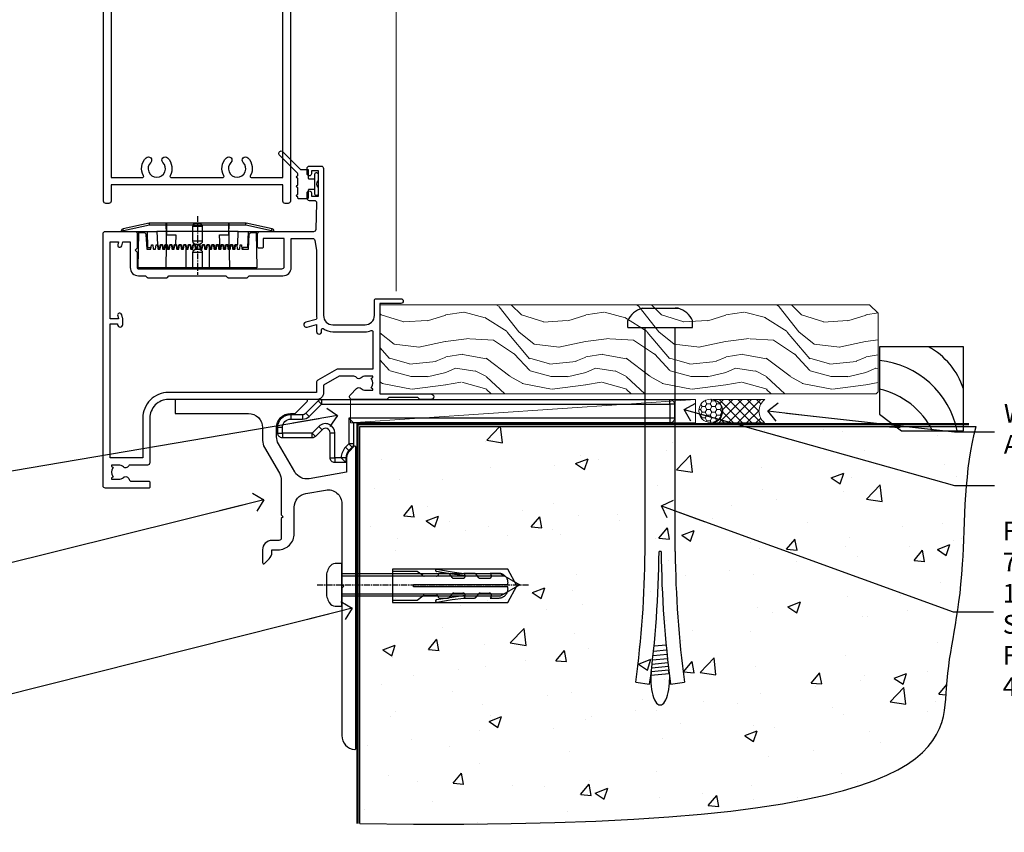
# Model space of a CAD drawing. Units: millimetres. Extents: x 0 to 170453, y -991 to 1143.
# Drawn here: x 3707 to 3918, y 86 to 261 of the extents above; entities that cross this region are included whole.
import ezdxf
from ezdxf import colors
from ezdxf.entities.mleader import LeaderData, LeaderLine
from ezdxf.math import Vec2, Vec3

# ---------------------------------------------------------------- set-up
doc = ezdxf.new("R2010")
doc.units = ezdxf.units.MM
for name, pattern in [('CENTER', [2, 1.25, -0.25, 0.25, -0.25]), ('CENTERLINE', [2, 1.25, -0.25, 0.25, -0.25]), ('Dashed', [564.444447, 282.222223, -282.222223])]:
    doc.linetypes.add(name, pattern=pattern)
doc.layers.add('Aluminium Systems Ltd Joinery Detail', color=7, linetype='Continuous')
doc.layers.add('Aluminium Systems Ltd Notes', color=7, linetype='Continuous')
doc.styles.get("Standard").update_dxf_attribs({"font": 'arial.ttf'})

# ---------------------------------------------------------------- blocks, each defined once
blk = doc.blocks.new('PE001')
at = {"color": 8, "linetype": 'CENTER'}
blk.add_line((0, 30.7), (0, 18.1), dxfattribs=at)
at = {"color": 8}
for p, q in [((-15.87, 27.5), (-16.35, 27.5)), ((-15.86, 27.51), (-15.96, 27.99)), ((-10.3, 28.72), (-10.4, 29.19)), ((-10.3, 28.72), (-10.3, 29.2)), ((1, 28.5), (-1, 28.5)), ((10.3, 28.72), (10.3, 29.2)), ((10.3, 28.72), (10.4, 29.19)), ((15.86, 27.51), (15.96, 27.99)), ((15.87, 27.5), (16.35, 27.5)), ((8.7, 27.4), (-8.7, 27.4)), ((1, 25.3), (-1, 25.3)), ((1, 22.9), (-1, 22.9))]:
    blk.add_line(p, q, dxfattribs=at)
at = {"color": 8, "linetype": 'Dashed'}
for p, q in [((-6.63, 29.2), (-6.8, 19.6)), ((6.63, 29.2), (6.8, 19.6)), ((-2.5, 23.66), (-2.5, 19.6)), ((2.5, 23.66), (2.5, 19.6))]:
    blk.add_line(p, q, dxfattribs=at)
at = {"color": 8}
for points in [[(-8.7, 27.4), (-8.6, 24.6), (-8.59, 24.6, -0.385314), (-8.49, 24.51), (-8.41, 23.74, 0.385314), (-8.31, 23.65), (-8.19, 23.65, 0.385236), (-8.09, 23.74), (-8.01, 24.51, -0.385314), (-7.91, 24.6), (-7.59, 24.6, -0.385314), (-7.49, 24.51), (-7.41, 23.74, 0.385314), (-7.31, 23.65), (-7.19, 23.65, 0.385236), (-7.09, 23.74), (-7.01, 24.51, -0.385314), (-6.91, 24.6), (-6.59, 24.6, -0.385314), (-6.49, 24.51), (-6.41, 23.74, 0.385314), (-6.31, 23.65), (-6.19, 23.65, 0.385236), (-6.09, 23.74), (-6.01, 24.51, -0.385314), (-5.91, 24.6), (-5.59, 24.6, -0.385314), (-5.49, 24.51), (-5.41, 23.74, 0.385314), (-5.31, 23.65), (-5.19, 23.65, 0.385236), (-5.09, 23.74), (-5.01, 24.51, -0.385314), (-4.91, 24.6), (-4.59, 24.6, -0.385314), (-4.49, 24.51), (-4.41, 23.74, 0.385314), (-4.31, 23.65), (-4.19, 23.65, 0.385236), (-4.09, 23.74), (-4.01, 24.51, -0.385314), (-3.91, 24.6), (-3.59, 24.6, -0.385314), (-3.49, 24.51), (-3.41, 23.74, 0.385314), (-3.31, 23.65), (-3.19, 23.65, 0.385236), (-3.09, 23.74), (-3.01, 24.51, -0.385314), (-2.91, 24.6), (-2.59, 24.6, -0.385314), (-2.49, 24.51), (-2.41, 23.74, 0.385314), (-2.31, 23.65), (-2.19, 23.65, 0.385236), (-2.09, 23.74), (-2.01, 24.51, -0.385314), (-1.91, 24.6), (-1.59, 24.6, -0.385314), (-1.49, 24.51), (-1.41, 23.74, 0.385314), (-1.31, 23.65), (-1.19, 23.65, 0.385236), (-1.09, 23.74), (-1.01, 24.51, -0.385314), (-0.91, 24.6), (-0.59, 24.6, -0.385314), (-0.49, 24.51), (-0.41, 23.74, 0.385314), (-0.31, 23.65), (-0.19, 23.65, 0.385236), (-0.09, 23.74), (-0.01, 24.51, -0.385314), (0.09, 24.6), (0.41, 24.6, -0.385314), (0.51, 24.51), (0.59, 23.74, 0.385314), (0.69, 23.65), (0.81, 23.65, 0.385236), (0.91, 23.74), (0.99, 24.51, -0.385314), (1.09, 24.6), (1.41, 24.6, -0.385314), (1.51, 24.51), (1.59, 23.74, 0.385314), (1.69, 23.65), (1.81, 23.65, 0.385236), (1.91, 23.74), (1.99, 24.51, -0.385314), (2.09, 24.6), (2.41, 24.6, -0.385314), (2.51, 24.51), (2.59, 23.74, 0.385314), (2.69, 23.65), (2.81, 23.65, 0.385236), (2.91, 23.74), (2.99, 24.51, -0.385314), (3.09, 24.6), (3.41, 24.6, -0.385314), (3.51, 24.51), (3.59, 23.74, 0.385314), (3.69, 23.65), (3.81, 23.65, 0.385236), (3.91, 23.74), (3.99, 24.51, -0.385314), (4.09, 24.6), (4.41, 24.6, -0.385314), (4.51, 24.51), (4.59, 23.74, 0.385314), (4.69, 23.65), (4.81, 23.65, 0.385236), (4.91, 23.74), (4.99, 24.51, -0.385314), (5.09, 24.6), (5.41, 24.6, -0.385314), (5.51, 24.51), (5.59, 23.74, 0.385314), (5.69, 23.65), (5.81, 23.65, 0.385236), (5.91, 23.74), (5.99, 24.51, -0.385314), (6.09, 24.6), (6.41, 24.6, -0.385314), (6.51, 24.51), (6.59, 23.74, 0.385314), (6.69, 23.65), (6.81, 23.65, 0.385236), (6.91, 23.74), (6.99, 24.51, -0.385314), (7.09, 24.6), (7.41, 24.6, -0.385314), (7.51, 24.51), (7.59, 23.74, 0.385314), (7.69, 23.65), (7.81, 23.65, 0.385236), (7.91, 23.74), (7.99, 24.51, -0.385313), (8.09, 24.6), (8.6, 24.6), (8.7, 27.4), (16.35, 27.4), (16.35, 27.5, 0.353013), (15.96, 27.99), (10.4, 29.19, 0.053393), (10.3, 29.2), (-10.3, 29.2, 0.053393), (-10.4, 29.19), (-15.96, 27.99, 0.353013), (-16.35, 27.5), (-16.35, 27.4), (-8.7, 27.4)], [(-1, 25.3), (-1, 28.5, -0.414214), (-0.3, 29.2), (0.3, 29.2, -0.414214), (1, 28.5), (1, 25.3, -0.414214), (0.3, 24.6), (-0.3, 24.6, -0.414214)], [(-4.91, 24.46, -0.385314), (-4.81, 24.55), (-4.69, 24.55, -0.385314), (-4.59, 24.46), (-4.51, 23.69, 0.385314), (-4.41, 23.6), (-4.09, 23.6, 0.385314), (-3.99, 23.69), (-3.91, 24.46, -0.385314), (-3.81, 24.55), (-3.69, 24.55, -0.385314), (-3.59, 24.46), (-3.51, 23.69, 0.385314), (-3.41, 23.6), (-3.09, 23.6, 0.385314), (-2.99, 23.69), (-2.91, 24.46, -0.385314), (-2.81, 24.55), (-2.69, 24.55, -0.385314), (-2.59, 24.46), (-2.51, 23.69, 0.385314), (-2.41, 23.6), (-2.09, 23.6, 0.385314), (-1.99, 23.69), (-1.91, 24.46, -0.385314), (-1.81, 24.55), (-1.69, 24.55, -0.385314), (-1.59, 24.46), (-1.51, 23.69, 0.385314), (-1.41, 23.6), (-1.09, 23.6, 0.385314), (-0.99, 23.69), (-0.91, 24.46, -0.385314), (-0.81, 24.55), (-0.69, 24.55, -0.385314), (-0.59, 24.46), (-0.51, 23.69, 0.385314), (-0.41, 23.6), (-0.09, 23.6, 0.385314), (0.01, 23.69), (0.09, 24.46, -0.385314), (0.19, 24.55), (0.31, 24.55, -0.385314), (0.41, 24.46), (0.49, 23.69, 0.385314), (0.59, 23.6), (0.91, 23.6, 0.385314), (1.01, 23.69), (1.09, 24.46, -0.385314), (1.19, 24.55), (1.31, 24.55, -0.385314), (1.41, 24.46), (1.49, 23.69, 0.385314), (1.59, 23.6), (1.91, 23.6, 0.385314), (2.01, 23.69), (2.09, 24.46, -0.385314), (2.19, 24.55), (2.31, 24.55, -0.385314), (2.41, 24.46), (2.49, 23.69, 0.385314), (2.59, 23.6), (2.91, 23.6, 0.385314), (3.01, 23.69), (3.09, 24.46, -0.385314), (3.19, 24.55), (3.31, 24.55, -0.385314), (3.41, 24.46), (3.49, 23.69, 0.385314), (3.59, 23.6), (3.91, 23.6, 0.385314), (4.01, 23.69), (4.09, 24.46, -0.385314), (4.19, 24.55), (4.31, 24.55, -0.385314), (4.41, 24.46), (4.49, 23.69, 0.385314), (4.59, 23.6), (4.91, 23.6, 0.385314), (5.01, 23.69), (5.09, 24.46, -0.385314), (5.19, 24.55), (5.31, 24.55, -0.385314), (5.41, 24.46), (5.49, 23.69, 0.385314), (5.59, 23.6), (5.91, 23.6, 0.385314), (6.01, 23.69), (6.09, 24.46, -0.385314), (6.19, 24.55), (6.31, 24.55, -0.385314), (6.41, 24.46), (6.49, 23.69, 0.385314), (6.59, 23.6), (6.91, 23.6, 0.385314), (7.01, 23.69), (7.09, 24.46, -0.385314), (7.19, 24.55), (7.31, 24.55, -0.385314), (7.41, 24.46), (7.49, 23.69, 0.385314), (7.59, 23.6), (7.91, 23.6, 0.385314), (8.01, 23.69), (8.09, 24.46, -0.385314), (8.19, 24.55), (8.31, 24.55, -0.385314), (8.41, 24.46), (8.49, 23.69, 0.385314), (8.59, 23.6), (8.91, 23.6, 0.385314), (9.01, 23.69), (9.09, 24.46, -0.385314), (9.19, 24.55), (9.31, 24.55, -0.385314), (9.41, 24.46), (9.49, 23.69, 0.385314), (9.59, 23.6), (10.9, 23.6), (11.06, 26.73, -0.39896), (11.56, 27.2), (12.57, 27.2), (12.7, 19.6), (-12.7, 19.6), (-12.57, 27.2), (-11.56, 27.2, -0.39896), (-11.06, 26.73), (-10.9, 23.6), (-10.09, 23.6, 0.385314), (-9.99, 23.69), (-9.91, 24.46, -0.385314), (-9.81, 24.55), (-9.69, 24.55, -0.385314), (-9.59, 24.46), (-9.51, 23.69, 0.385314), (-9.41, 23.6), (-9.09, 23.6, 0.385314), (-8.99, 23.69), (-8.91, 24.46, -0.385314), (-8.81, 24.55), (-8.69, 24.55, -0.385314), (-8.59, 24.46), (-8.51, 23.69, 0.385314), (-8.41, 23.6), (-8.09, 23.6, 0.385314), (-7.99, 23.69), (-7.91, 24.46, -0.385314), (-7.81, 24.55), (-7.69, 24.55, -0.385314), (-7.59, 24.46), (-7.51, 23.69, 0.385314), (-7.41, 23.6), (-7.09, 23.6, 0.385314), (-6.99, 23.69), (-6.91, 24.46, -0.385314), (-6.81, 24.55), (-6.69, 24.55, -0.385314), (-6.59, 24.46), (-6.51, 23.69, 0.385314), (-6.41, 23.6), (-6.09, 23.6, 0.385314), (-5.99, 23.69), (-5.91, 24.46, -0.385314), (-5.81, 24.55), (-5.69, 24.55, -0.385314), (-5.59, 24.46), (-5.51, 23.69, 0.385314), (-5.41, 23.6), (-5.09, 23.6, 0.385314), (-4.99, 23.69)]]:
    blk.add_lwpolyline(points, format="xyb", close=True, dxfattribs=at)
for points in [[(15.87, 27.4), (15.87, 27.5, 0.353013), (15.86, 27.51), (10.3, 28.72, 0.053393), (10.3, 28.72), (-10.3, 28.72, 0.053393), (-10.3, 28.72), (-15.86, 27.51, 0.353013), (-15.87, 27.5), (-15.87, 27.4)], [(-1, 19.6), (-1, 22.9, -0.414214), (-0.3, 23.6), (0.3, 23.6, -0.414214), (1, 22.9), (1, 19.6)]]:
    blk.add_lwpolyline(points, format="xyb", dxfattribs=at)
at = {"color": 8, "linetype": 'Dashed'}
for points in [[(-6.79, 29.2), (-6.7, 26.7), (-4.7, 26.7), (-4.77, 24.6)], [(4.81, 23.65), (4.7, 26.7), (6.7, 26.7), (6.79, 29.2)]]:
    blk.add_lwpolyline(points, dxfattribs=at)
at = {"color": 8}
for points in [[(-10.83, 27.4), (-10.71, 24), (-9.96, 24)], [(10.83, 27.4), (10.71, 24), (9.66, 24), (9.64, 23.6)]]:
    blk.add_lwpolyline(points, dxfattribs=at)
blk = doc.blocks.new('DY359')
blk.add_lwpolyline([(0.2, -1.15), (-1, -1.15, 0.414214), (-1.2, -1.35), (-1.2, -2.95, -0.414214), (-1.4, -3.15), (-3.2, -3.15, -0.414214), (-3.4, -2.95), (-3.4, -2.71, -1), (-3.4, -2.21), (-3.4, -0.71, -1), (-3.4, -0.21), (-3.4, 1.29, -1), (-3.4, 1.79), (-3.4, 2.17, 0.198912), (-3.52, 2.45), (-7.36, 6.3, -0.414214), (-7.36, 6.86), (-7.22, 7, -0.414214), (-6.65, 7), (-2.86, 3.21, 0.198912), (-2.72, 3.15), (-1.2, 3.15), (-1.2, 1.35, 0.414214), (-1, 1.15), (0.2, 1.15)], format="xyb")
blk.add_lwpolyline([(1, 0.75), (1, 2.1, 0.414214), (0.7, 2.4), (0.5, 2.4, 0.414214), (0.2, 2.1), (0.2, -2.1, 0.414214), (0.5, -2.4), (0.7, -2.4, 0.414214), (1, -2.1), (1, -0.75, -0.4)], format="xyb", close=True)
blk = doc.blocks.new('C471-20683')
at = {"flags": 128}
for points in [[(38.5, 58), (38.5, 61), (36.9, 61, -1), (36.9, 61.8), (38.5, 61.8), (38.5, 69.5), (37, 69.5, -0.414214), (36.5, 70), (36.5, 71.3, -1), (37.4, 71.3), (37.4, 70.5), (38.9, 70.5), (38.9, 76), (37.4, 76), (37.4, 75.2, -1), (36.5, 75.2), (36.5, 76.5, -0.414214), (37, 77), (39.5, 77, -0.414214), (40, 76.5), (40, 0.5, -0.414214), (39.5, 0), (38.9, 0, -0.414214), (38.4, 0.5), (38.4, 4), (1.6, 4), (1.6, 0.5, -0.414214), (1.1, 0), (0.5, 0, -0.414214), (0, 0.5), (0, 57.5, -0.414214), (0.5, 58), (9.6, 58, -0.669065), (10.1, 56.81, 2.422599), (12.7, 56.81, -0.669065), (13.2, 58), (23.5, 58, -1), (23.5, 57), (22, 57), (22, 55.5), (26.56, 55.5), (27.86, 57.75, -0.267949), (28.29, 58)], [(38.4, 5.6), (38.4, 56.4), (28.92, 56.4), (27.91, 54.65, -0.267949), (26.61, 53.9), (21.9, 53.9, -0.414214), (20.4, 55.4), (20.4, 56.4), (14.98, 56.4, 0.471933), (14.79, 56.16, -1.214321), (8.01, 56.16, 0.471933), (7.82, 56.4), (1.6, 56.4), (1.6, 5.6), (8.4, 5.6, 0.574571), (8.57, 5.9, -0.33761), (9.11, 9.8, -1), (10.09, 8.81, 2.420133), (12.71, 8.81, -1), (13.69, 9.8, -0.33761), (14.23, 5.9, 0.574571), (14.4, 5.6), (25.6, 5.6, 0.574571), (25.77, 5.9, -0.33761), (26.31, 9.8, -1), (27.29, 8.81, 2.420133), (29.91, 8.81, -1), (30.89, 9.8, -0.33761), (31.43, 5.9, 0.574571), (31.6, 5.6)]]:
    blk.add_lwpolyline(points, format="xyb", close=True, dxfattribs=at)
blk = doc.blocks.new('F350-22117')
at = {"ltscale": 0.2, "flags": 128}
for points in [[(67.8, 19), (67.4, 19.4), (61.2, 19.4), (60.8, 19), (53.39, 19, -0.668179), (52.97, 20.02), (54.29, 21.34, -0.39964), (55.25, 21.37, 0.185946), (56.28, 20.98), (57.8, 20.98), (57.8, 21.22), (57.44, 21.52, 0.36397), (57.44, 23.48), (57.8, 23.78), (57.8, 24.03), (56.28, 24.03, 0.185946), (55.25, 23.63, -0.417796), (54.26, 23.69, 0.215136), (53.51, 24.03), (50.55, 24.03), (47.2, 22.09), (47.2, 20.4, -0.414253), (45.8, 19), (14, 19, 0.414214), (10, 15), (10, 5.45, -0.414214), (9.5, 4.95), (5.57, 4.95, -0.566658), (4.34, 4.56, 0.183747), (3.33, 4.95), (1.8, 4.95), (1.8, 4.7), (2.16, 4.41, 0.36397), (2.16, 2.44), (1.8, 2.15), (1.8, 1.9), (3.33, 1.9, 0.183747), (4.34, 2.29, -0.571188), (5.57, 1.89, 0.350641), (6.06, 1.5), (9.8, 1.5, -0.414214), (10, 1.3), (10, 0.2, -0.414214), (9.8, 0), (0.5, 0, -0.414214), (0, 0.5), (0, 54.5, -0.414214), (0.5, 55), (6.8, 55, -0.414214), (7.3, 54.5), (7.3, 51.4), (6.9, 51), (7.3, 50.6), (7.3, 47.3, 0.414214), (7.6, 47), (38.3, 47, 0.414214), (38.8, 47.5), (38.8, 53.5), (34.3, 53.5), (34.3, 51.7, -0.414214), (34, 51.4), (33.4, 51.4, -0.414214), (33.1, 51.7), (33.1, 54.5, -0.414214), (33.6, 55), (45.11, 55, 0.405368), (45.61, 55.48), (45.78, 61.08, 0.423115), (45.28, 61.6), (44.2, 61.6, -0.414214), (43.7, 62.1), (43.7, 63.25, -1), (44.6, 63.25), (44.6, 62.6), (46.1, 62.6), (46.1, 68), (44.6, 68), (44.6, 67.35, -1), (43.7, 67.35), (43.7, 68.5, -0.414214), (44.2, 69), (46.7, 69, -0.414214), (47.2, 68.5), (47.2, 37, 0.414214), (49.2, 35), (56.1, 35, 0.414214), (58.1, 37), (58.1, 40.2, -0.414214), (58.5, 40.6), (63.8, 40.6, -1), (63.8, 39.6), (59.3, 39.6), (59.3, 20.2), (70.2, 20.2, -1), (70.2, 19)], [(40.3, 47.3), (40.3, 53.5), (44.87, 53.5, -0.368472), (45.37, 53.08), (45.7, 51), (45.7, 37, 0.043233), (45.75, 36.4, -0.388387), (45.61, 36.17), (43.41, 35.58, 1), (43.69, 34.52), (45.7, 35.06), (45.7, 33.55, 1), (46.8, 33.55), (46.8, 34.03, -0.615708), (47.12, 34.19, 0.160549), (49.2, 33.5), (56.1, 33.5, 0.094608), (57.39, 33.75, -0.529575), (57.8, 33.47), (57.8, 25.53), (50.31, 25.53, 0.131652), (50.01, 25.44), (46, 23.13, 0.267949), (45.7, 22.61), (45.7, 20.5), (14, 20.5, 0.414214), (8.5, 15), (8.5, 6.5), (1.5, 6.5), (1.5, 35.2), (3.1, 35.2), (3.1, 35.05, 1), (4.2, 35.05), (4.2, 36.24, 0.065544), (4.17, 36.49), (3.98, 37.17, 1), (3.12, 36.94), (3.29, 36.3), (1.5, 36.3), (1.5, 52.8), (3.28, 52.8), (3.12, 52.17, 1), (3.98, 51.94), (4.22, 52.8), (5.8, 52.8), (5.8, 47.3, 0.414214), (7.6, 45.5), (9.1, 45.5), (9.44, 45.16, 0.198912), (9.58, 45.1), (13.62, 45.1, 0.198912), (13.76, 45.16), (14.1, 45.5), (26.3, 45.5), (26.64, 45.16, 0.198912), (26.78, 45.1), (30.82, 45.1, 0.198912), (30.96, 45.16), (31.3, 45.5), (38.5, 45.5, 0.414214)]]:
    blk.add_lwpolyline(points, format="xyb", close=True, dxfattribs=at)
blk = doc.blocks.new('AL35 Hinged Door Open Out Sill')
at = {"layer": 'Aluminium Systems Ltd Joinery Detail', "lineweight": 5}
blk.add_line((14.06, 13.25, 1), (14.06, 171.5, 0), dxfattribs=at)
for name, p in [('C471-20683', (-48.64, 32.03, 1)), ('DY359', (-3.64, 36.18, 1))]:
    blk.add_blockref(name, p)
at = {"layer": 'Aluminium Systems Ltd Joinery Detail'}
blk.add_blockref('F350-22117', (-48.74, -28.97, 1), dxfattribs=at)
at = {"layer": 'Aluminium Systems Ltd Joinery Detail', "lineweight": 5}
blk.add_blockref('PE001', (-28.5, -1.37, 1), dxfattribs=at)
blk = doc.blocks.new('_Open90')
at = {"color": 0, "linetype": 'ByBlock', "lineweight": -2}
for p, q in [((0, 0), (-2.44, 0)), ((-0.5, 0.5), (0, 0)), ((0, 0), (-0.5, -0.5))]:
    blk.add_line(p, q, dxfattribs=at)
blk = doc.blocks.new('Rawlplug')
at = {"color": 4, "linetype": 'Dashed'}
blk.add_lwpolyline([(-3.57, 0), (-3.57, -24.66), (0, -26.59), (3.57, -24.66), (3.57, 0)], close=True, dxfattribs=at)
for points in [[(-3.07, 0), (-3.07, -5.27), (-2.17, -6.48, -0.162386), (-2.07, -6.78), (-2.07, -9.38, -0.414214), (-2.57, -9.88), (-2.64, -9.88), (-2.64, -11.85, 0.236093), (-2.44, -12.25), (-1.78, -12.74, -0.236093), (-1.58, -13.14), (-1.58, -15.06, -0.618001), (-2.38, -15.46), (-2.64, -15.27), (-2.64, -17.49, 0.236093), (-2.44, -17.89), (-1.78, -18.38, -0.236093), (-1.58, -18.78), (-1.58, -20.7, -0.618001), (-2.38, -21.1), (-2.64, -20.91), (-2.64, -22.73, 0.472976), (-0.25, -24.69), (-0.25, -4.5), (0.25, -4.5), (0.25, -24.69, 0.472976), (2.64, -22.73), (2.64, -20.91), (2.38, -21.1, -0.618001), (1.58, -20.7), (1.58, -18.78, -0.236093), (1.78, -18.38), (2.44, -17.89, 0.236093), (2.64, -17.49), (2.64, -15.27), (2.38, -15.46, -0.618001), (1.58, -15.06), (1.58, -13.14, -0.236093), (1.78, -12.74), (2.44, -12.25, 0.236093), (2.64, -11.85), (2.64, -9.88), (2.57, -9.88, -0.414214), (2.07, -9.38), (2.07, -6.78, -0.162386), (2.17, -6.48), (3.07, -5.27), (3.07, 0)], [(-2.09, -15.56), (-2.5, -12.72), (-3.04, -9.42, 1), (-3.53, -9.5), (-2.99, -12.79), (-2.64, -15.27)], [(2.09, -15.56), (2.5, -12.72), (3.04, -9.42, -1), (3.53, -9.5), (2.99, -12.79), (2.64, -15.27)]]:
    blk.add_lwpolyline(points, format="xyb", dxfattribs=at)
blk = doc.blocks.new('JI834')
at = {"linetype": 'CENTERLINE'}
blk.add_line((0, 5.3), (0, -40.1), dxfattribs=at)
for p, q in [((-1.91, 0), (-1.91, -34.79)), ((1.91, 0), (1.91, -34.79))]:
    blk.add_line(p, q)
blk.add_lwpolyline([(4.55, 0), (4.55, 1.42, 0.269448), (3.79, 2.72, 0.057509), (2.62, 3.22, 0.072181), (2.06, 3.3), (-2.06, 3.3, 0.072181), (-2.62, 3.22, 0.057509), (-3.79, 2.72, 0.269448), (-4.55, 1.42), (-4.55, 0)], format="xyb", close=True)
blk.add_lwpolyline([(2.41, 0), (2.41, -33.92), (0, -38.1), (-2.41, -33.92), (-2.41, 0)])
blk = doc.blocks.new('Fibre Cement Weatherboard CC Concrete Floor Sill AL35')
at = {"flags": 128}
blk.add_lwpolyline([(2.75, 10.81), (18.47, 10.81, -0.414214), (21.47, 7.81), (21.47, 5.04, 0.131652), (21.87, 3.54), (25.07, -2, -0.131652), (25.47, -3.5), (25.47, -10.89), (25.87, -11.29), (25.47, -11.69), (25.47, -15.89, -0.414214), (24.97, -16.39), (23.47, -16.39, 0.414214), (21.47, -18.39), (21.47, -21.14, 0.668179), (21.9, -21.31), (22.88, -20.33, 0.198912), (23.47, -18.91), (23.47, -18.39), (24.77, -18.39, 0.414214), (28.27, -14.89), (28.27, -9.28, -0.36397), (30.75, -6.32), (34.95, -5.58, -0.466308), (38.47, -8.54), (38.47, -25.79), (38.87, -26.19), (38.47, -26.59), (38.47, -58.2, 0.387795), (41.2, -61.19, 0.441135), (41.47, -60.94), (41.47, 3.56, 0.668179), (41.04, 3.74), (40.06, 2.75, 0.198912), (39.47, 1.34), (39.47, -1.74), (31.48, -3.15, -0.315299), (28.36, -1.7), (24.87, 4.34, -0.131652), (24.47, 5.84), (24.47, 7.81, -0.414214), (27.47, 10.81), (28.37, 10.81, 0.198912), (28.54, 10.89), (31.04, 13.39, 0.668179), (30.87, 13.81), (2.75, 13.81)], format="xyb", close=True, dxfattribs=at)
at = {"layer": 'Aluminium Systems Ltd Joinery Detail', "rotation": 90}
for name, p in [('JI834', (38.47, -25.9, -1)), ('Rawlplug', (49.31, -26.08))]:
    blk.add_blockref(name, p, dxfattribs=at)
blk = doc.blocks.new('6.5x75 Hammer Screw')
for p, q in [((-3.85, 4.15), (3.85, 4.15)), ((3.85, 4.15), (3.23, 4.15)), ((-6.95, 0), (-6.95, 1.5)), ((-6.95, 0), (6.95, 0)), ((-3.22, -48), (-3.22, 0)), ((3.22, -48), (3.22, 0)), ((6.95, 0), (6.95, 1.5)), ((0.22, -48), (-0.22, -48)), ((-1.41, -69.3), (1.38, -69.03)), ((-1.3, -68.2), (1.27, -67.95)), ((-1.61, -71.19), (1.58, -70.89)), ((-1.51, -70.25), (1.48, -69.97)), ((-1.9, -73.68), (1.86, -73.32)), ((-1.81, -72.9), (1.77, -72.56)), ((-1.71, -72.08), (1.67, -71.76)), ((-2, -74.5), (1.95, -74.12)), ((-2, -74.5), (-2, -75.45)), ((2, -74.5), (2, -75.45)), ((-5.22, -76), (-2.25, -76.4)), ((2.25, -76.4), (5.22, -76))]:
    blk.add_line(p, q)
for centre, radius, start, end in [((-2.65, -0.4), 4.7, 104.823, 156.2272), ((2.65, -0.4), 4.7, 23.7728, 75.177), ((-229.88, -45.88), 226.67, 352.3642, 359.4645), ((-229.88, -45.88), 229.67, 352.3642, 359.4715), ((229.88, -45.88), 229.67, 180.5285, 187.6358), ((229.88, -45.88), 226.67, 180.5355, 187.6358), ((-2.37, -74.09), 0.546, 312.1884, 33.6736), ((-2.37, -73.32), 0.546, 331.4544, 14.7898), ((2.32, -72.95), 0.546, 164.5946, 208.9721), ((2.32, -73.72), 0.546, 146.1373, 227.8116)]:
    blk.add_arc(centre, radius, start, end)
blk.add_ellipse((0, -75.45), major_axis=(0, -5.4), ratio=0.37037, start_param=4.712389, end_param=7.853982)
blk = doc.blocks.new('Fibre Cement Weatherboard CC AL35 Floor Liner Hinged Door')
at = {"layer": 'Aluminium Systems Ltd Joinery Detail', "lineweight": 5}
h = blk.add_hatch(dxfattribs=at)
h.set_pattern_fill('WOOD-3', color=256, scale=97.5, angle=30, style=0, pattern_type=2)
h.set_pattern_definition([(4.7636, (498.1692, -7171.138), (-330.0000284, -29.999746), [3.61248, -357.63537]), (348.6901, (501.769, -7170.838), (120.0000226, -29.999929), [4.58913, -148.38147]), (315, (506.27, -7171.738), (-3e-14, -30.00001), [3.39411, -39.03228]), (313.1524, (508.6692, -7174.138), (420.00008502, -449.99992613), [6.57951, -651.37185]), (347.0054, (513.1692, -7178.938), (-270.000023, 59.9999273), [4.00251, -396.24741]), (360, (517.07, -7179.838), (30, -30), [7.5, -22.5]), (9.4623, (524.569, -7179.838), (-150.0000232, -29.9999442), [3.64965, -178.83321]), (5.7106, (498.1692, -7179.238), (-269.9999827, -30.0000394), [3.01497, -298.48131]), (360, (501.17, -7178.938), (30, -30), [4.5, -25.5]), (331.6992, (505.6692, -7178.938), (329.9998536, -180.0002662), [4.42944, -438.51525]), (307.875, (509.5692, -7181.038), (-120.0000559, 149.999973), [6.84105, -335.21157]), (320.7106, (513.7692, -7186.438), (180.0000192, -149.99998896), [4.26381, -422.11632]), (353.6598, (517.0692, -7189.138), (239.9999821, -30.0000474), [5.43324, -266.22831]), (11.8887, (522.4692, -7189.738), (-419.99991903, -90.00031606), [5.82495, -576.66969]), (6.7098, (498.1692, -7188.538), (270.00002993, 29.99981644), [5.13516, -508.3821]), (356.6335, (503.2692, -7187.938), (479.99997966, -30.0003289), [5.10882, -505.77279]), (326.3099, (508.369, -7188.238), (-59.999987, 30.00004), [5.40834, -102.75822]), (312.5104, (512.8692, -7191.238), (299.99972155, -330.0002602), [4.88364, -483.48096]), (345.0686, (516.1692, -7194.838), (330.00001605, -89.9999086), [4.65726, -461.06799]), (360, (520.67, -7196.038), (30, -30), [3.6, -26.4]), (12.9946, (524.2692, -7196.038), (270.000023, 59.9999273), [4.00251, -396.24741]), (360, (507.47, -7166.038), (30, -30), [0, -30]), (136.8476, (511.6692, -7170.538), (449.99992613, -420.00008502), [6.57951, -651.37185]), (153.4349, (506.869, -7196.038), (-29.999975, 30.00004), [2.68329, -64.39875]), (171.8699, (504.469, -7194.838), (-179.9999933, 29.9999807), [4.24263, -207.88938]), (203.1986, (500.2692, -7194.238), (-149.999992, -60.0000398), [2.28474, -226.18845]), (333.4349, (511.669, -7170.538), (29.999975, -30.00004), [3.35409, -63.72795]), (353.2902, (514.6692, -7172.038), (-270.00002993, 29.99981644), [5.13516, -508.3821]), (10.1247, (519.7692, -7172.638), (509.99996369, 90.00025766), [8.53287, -844.75488]), (10.3048, (498.1692, -7167.838), (180.0000288, 29.9998463), [3.35409, -332.05608]), (344.4759, (501.4692, -7167.238), (-330.00003074, 89.99993333), [5.60445, -554.84178]), (317.1211, (506.8692, -7168.738), (-390.0000238, 359.9999926), [5.7315, -567.41769]), (325.3048, (511.0692, -7172.638), (299.99982777, -210.0002583), [4.74342, -469.59822]), (350.5377, (514.969, -7175.338), (150.0000232, -29.9999442), [5.47449, -177.0084]), (6.5819, (520.3692, -7176.238), (-510.00004314, -59.99960101), [7.85175, -777.3234]), (8.1301, (498.169, -7175.338), (-179.9999933, -29.9999807), [4.24263, -207.88938]), (348.6901, (502.369, -7174.738), (120.0000226, -29.999929), [4.58913, -148.38147]), (317.4896, (506.8692, -7175.638), (-330.0002602, 299.99972155), [4.88364, -483.48096]), (315, (510.47, -7178.938), (-3e-14, -30.00001), [5.51544, -36.91098]), (342.646, (514.3692, -7182.838), (-390.00006057, 119.99983507), [5.02893, -497.86272]), (3.3665, (519.1692, -7184.338), (-479.99997966, -30.0003289), [5.10882, -505.77279]), (17.1027, (524.2692, -7184.038), (300.0000519, 89.9998648), [4.08045, -403.96368]), (8.7462, (498.1692, -7182.838), (209.9999801, 30.0001259), [3.94587, -390.64251]), (345.0686, (502.0692, -7182.238), (330.00001605, -89.9999086), [4.65726, -461.06799]), (327.9946, (506.5692, -7183.438), (-149.9999683, 90.0000332), [5.6604, -277.35906]), (310.1009, (511.3692, -7186.438), (-329.9999418, 390.00005789), [7.45185, -737.7327]), (344.0546, (516.169, -7192.138), (-120.0000038, 29.9999967), [4.36806, -214.03524]), (6.009, (520.3692, -7193.338), (299.99999253, 29.99997952), [5.7315, -567.41769]), (23.1986, (526.0692, -7192.738), (149.999992, 60.0000398), [2.28474, -226.18845]), (9.4623, (498.169, -7191.838), (-150.0000232, -29.9999442), [3.64965, -178.83321]), (349.992, (501.7692, -7191.238), (329.99998664, -60.00010416), [5.17881, -512.7015]), (322.5946, (506.8692, -7192.138), (389.99977395, -300.00029858), [6.42027, -635.60775]), (330.9454, (511.9692, -7166.038), (210.0000115, -120.0000008), [3.08868, -305.78022]), (349.2157, (514.6692, -7167.538), (-479.9999851, 90.0000165), [6.41328, -634.91349]), (7.125, (520.9692, -7168.738), (-210.0000114, -29.9999485), [7.25604, -234.6117])])
h.paths.add_polyline_path([(96.23, 17.31), (94.25, 19.08), (-10.5, 19.08), (-10.5, 0), (95.79, 0), (96.23, 0.41)])
h = blk.add_hatch(dxfattribs=at)
h.set_pattern_fill('HONEY', color=256, scale=0.221113, angle=360, style=0)
h.set_pattern_definition([(0, (-460.0509, -267.321), (1.0530483, 0.60797756), [0.7020322, -1.4040644]), (120, (-460.0509, -267.321), (-1.05304816, 0.6079778), [0.7020322, -1.4040644]), (60, (-460.0509, -267.321), (1e-07, 1.21595534), [-1.4040644, 0.7020322])])
edge = h.paths.add_edge_path()
edge.add_arc((60.28, -3.63), 2.5, 0, 180)
edge.add_arc((60.28, -3.63), 2.5, 180, 360)
h = blk.add_hatch(dxfattribs=at)
h.set_pattern_fill('NET', color=256, scale=0.442225, angle=225, style=0)
h.set_pattern_definition([(315, (-1827.5101, 4374.442), (-0.99282344, -0.99282344), []), (225, (-1827.5101, 4374.442), (-0.99282344, 0.99282344), [])])
edge = h.paths.add_edge_path()
edge.add_line((71.88, -6.19), (61.14, -6.2))
edge.add_arc((60.3, -3.74), 2.6, -71.2564, 76.9454)
edge.add_line((60.89, -1.2), (71.92, -1.2))
edge.add_arc((73.83, -3.71), 3.15, 127.1389, 231.8374)
at = {"elevation": -1}
blk.add_lwpolyline([(101.19, -7.91), (114.47, -7.91), (114.47, 10.09), (96.47, 10.09), (96.47, -4.37), (101.19, -7.91)], dxfattribs=at)
for centre, radius, start, end in [((99.33, -3.87, -1), 15.93, 18.1551, 61.2344), ((94.41, -11.81, -1), 19.11, 11.7794, 83.8215), ((92.79, -15.36, -1), 16.79, 26.345, 77.3246)]:
    blk.add_arc(centre, radius, start, end)
at = {"layer": 'Aluminium Systems Ltd Joinery Detail', "lineweight": 5}
blk.add_line((-16.85, -6.2), (57.08, -1.2), dxfattribs=at)
for points in [[(95.79, 0), (95.79, 0), (95.79, 0), (95.79, 0), (95.79, 0), (-10.5, 0), (-10.5, 19.08), (94.35, 19.08), (96.23, 17.31), (96.23, 0.41)], [(-16.85, -6.2), (57.08, -6.2), (57.08, -1.2), (-16.85, -1.2)]]:
    blk.add_lwpolyline(points, close=True, dxfattribs=at)
blk.add_lwpolyline([(60.86, -6.21), (71.88, -6.19, -0.491511), (71.92, -1.2), (60.89, -1.2, -0.810102)], format="xyb", close=True, dxfattribs=at)
at = {"layer": 'Aluminium Systems Ltd Joinery Detail', "lineweight": 5, "ltscale": 0.12}
blk.add_circle((60.28, -3.63), 2.5, dxfattribs=at)
blk.add_blockref('6.5x75 Hammer Screw', (49.5, 14.2))
blk = doc.blocks.new('MO252')
for p, q in [((9.34, 12.5), (8.63, 13.21)), ((9.34, 13.5), (9.34, 12.5)), ((84, 12.5), (84, 13.5)), ((6.01, 10.59), (6.72, 9.89)), ((85, 12.5), (84, 12.5)), ((2.8, 10.3), (2.8, 9.3)), ((5.31, 10.3), (5.31, 9.3)), ((16.23, 8.5), (15.23, 9.5)), ((85, 9.5), (84, 9.5)), ((84, 9.5), (84, 8.5)), ((1, 7.5), (0, 7.5)), ((8.82, 7.74), (9.52, 7.03)), ((0, 6.3), (1, 6.3)), ((1, 6.3), (1, 5.3)), ((7.38, 5.3), (7.38, 6.3)), ((7.38, 6.3), (8.09, 5.59)), ((11.23, 6.33), (12.23, 6.33)), ((14.54, 3.28), (15.24, 2.58)), ((16.23, 3.98), (15.23, 3.98)), ((15.23, 3.98), (15.94, 3.27)), ((11.23, 1), (12.23, 1)), ((12.23, 1), (12.23, 0)), ((14.6, 1.02), (13.6, 1.02)), ((13.6, 1), (14.6, 0))]:
    blk.add_line(p, q)
for points in [[(9.52, 7.03), (8.09, 5.59, -0.198912), (7.38, 5.3), (1, 5.3, -0.414214), (0, 6.3), (0, 7.5, -0.414214), (2.8, 10.3), (5.31, 10.3, 0.198912), (6.01, 10.59), (8.63, 13.21, -0.198912), (9.34, 13.5), (84, 13.5, -0.414214), (85, 12.5), (85, 9.5, -0.414214), (84, 8.5), (16.23, 8.5), (16.23, 3.98, -0.198912), (15.94, 3.27), (15.24, 2.58, 0.198912), (14.6, 1.02), (14.6, 0), (12.23, 0, -0.414214), (11.23, 1), (11.23, 6.33, 0.668179)], [(8.82, 7.74), (7.38, 6.3), (1, 6.3), (1, 7.5, -0.414214), (2.8, 9.3), (5.31, 9.3, 0.198912), (6.72, 9.89), (9.34, 12.5), (84, 12.5), (84, 9.5), (15.23, 9.5), (15.23, 3.98), (14.54, 3.28, 0.198912), (13.6, 1.02), (13.6, 1), (12.23, 1), (12.23, 6.33, 0.668179)]]:
    blk.add_lwpolyline(points, format="xyb", close=True)
blk = doc.blocks.new('90 Concrete Sill CC')
at = {"layer": 'Aluminium Systems Ltd Joinery Detail'}
h = blk.add_hatch(dxfattribs=at)
h.set_pattern_fill('AR-CONC', color=256, scale=0.15)
h.set_pattern_definition([(50, (-5502.435, -2529.092), (27.3277, -2.39086), [2.8575, -31.4325]), (355, (-5502.435, -2529.092), (-5.28651, 28.65853), [2.286, -25.14609]), (100.45144, (-5500.158, -2529.29), (22.04119, 26.26766), [2.4285, -26.71354]), (46.1842, (-5502.435, -2521.472), (40.66186, -6.30635), [4.28625, -47.14875]), (96.63556, (-5499.046, -2521.997), (35.61062, 37.11392), [3.64275, -40.07034]), (351.18415, (-5502.435, -2521.47), (35.61062, 37.11392), [3.429, -37.71896]), (21, (-5498.625, -2523.377), (22.74216, -15.33978), [2.8575, -31.4325]), (326, (-5498.625, -2523.377), (9.2703, 27.6282), [2.286, -25.146]), (71.45144, (-5496.73, -2524.655), (32.01246, 12.28842), [2.4285, -26.71349]), (37.5, (-5502.435, -2529.092), (0.46329, 12.683256), [0, -24.8412, 0, -25.527, 0, -25.24125]), (7.5, (-5502.435, -2529.092), (10.02295, 15.027086), [0, -14.5542, 0, -24.2697, 0, -9.62025]), (327.5, (-5510.931, -2529.092), (20.33859, -0.859312), [0, -9.525, 0, -29.718, 0, -39.4335]), (317.5, (-5514.741, -2529.092), (22.219377, 3.813974), [0, -12.3825, 0, -19.7358, 0, -28.0035])])
edge = h.paths.add_edge_path()
edge.add_line((79.91, 73.44), (79.91, -11.64))
edge.add_spline(control_points=[(79.91, -11.64), (206.92, -13.51), (203.26, 18.67), (209.78, 35.6), (209.42, 64.81), (211.98, 73.44)], knot_values=[177.537471, 177.537471, 177.537471, 177.537471, 227.455421, 263.56182, 289.18489, 289.18489, 289.18489, 289.18489], degree=3, periodic=0)
edge.add_line((211.98, 73.44), (79.91, 73.44))
at = {"layer": 'Aluminium Systems Ltd Joinery Detail', "linetype": 'Dashed', "ltscale": 0.01, "const_width": 0.5, "elevation": -1}
blk.add_lwpolyline([(79.41, -11.64), (79.41, 73.94), (210.39, 73.94)], dxfattribs=at)
at = {"layer": 'Aluminium Systems Ltd Joinery Detail', "elevation": -1}
blk.add_lwpolyline([(79.91, -11.64), (79.91, 73.44), (211.98, 73.44)], dxfattribs=at)
at = {"layer": 'Aluminium Systems Ltd Joinery Detail'}
blk.add_open_spline([(79.91, -11.64), (206.92, -13.51, -1), (203.26, 18.67, -0.99), (209.78, 35.6, -1), (209.42, 64.81, -1), (211.98, 73.44, -1)], degree=3, knots=[177.537471, 177.537471, 177.537471, 177.537471, 227.455421, 263.56182, 289.18489, 289.18489, 289.18489, 289.18489], dxfattribs=at)
blk = doc.blocks.new('Liner Sill Text AL35')
at = {"layer": 'Aluminium Systems Ltd Notes', "color": 3, "lineweight": 5, "ltscale": 0.12}
ml = blk.add_multileader_mtext('Standard', dxfattribs=at)
ml.set_content('FLAT PACKERS', color=3)
ml.set_leader_properties(color=8)
ml.set_arrow_properties(name='OPEN90')
ml.build(insert=Vec2(0, 0))
ml.multileader.update_dxf_attribs({"text_left_attachment_type": 2, "text_right_attachment_type": 2})
ctx = ml.context
ctx.base_point, ctx.plane_origin = Vec3(85.27, -31.45), Vec3(153.88, 127.61)
ctx.left_attachment, ctx.right_attachment, ctx.text_align_type = 2, 2, 2
notes = []
notes.append((ctx, [(1, (1, 1, 0), (76.67, -31.45), (1, 0), 8.6, [(0, [(18.82, -15.16)], 0, [])])]))
ctx.mtext.insert, ctx.mtext.width, ctx.mtext.defined_height, ctx.mtext.alignment, ctx.mtext.line_spacing_style, ctx.mtext.flow_direction = Vec3(128.44, -28.78), 63.8711, 9.45, 3, 2, 5
ml = blk.add_multileader_mtext('Standard', dxfattribs=at)
ml.set_content('WATER RESISTANT\\PAIRSEAL ON PEF ROD', color=3)
ml.set_leader_properties(color=8)
ml.set_arrow_properties(name='OPEN90')
ml.build(insert=Vec2(0, 0))
ml.multileader.update_dxf_attribs({"text_left_attachment_type": 2, "text_right_attachment_type": 2})
ctx = ml.context
ctx.base_point, ctx.plane_origin = Vec3(85.27, -19.94), Vec3(-56.78, -2.38)
ctx.left_attachment, ctx.right_attachment = 2, 2
notes.append((ctx, [(0, (1, 1, 0), (76.67, -19.94), (1, 0), 8.6, [(0, [(36.75, -15.47)], 0, [])])]))
ctx.mtext.insert, ctx.mtext.width, ctx.mtext.line_spacing_style, ctx.mtext.flow_direction = Vec3(87.27, -13.94), 79.8654, 2, 5
ml = blk.add_multileader_mtext('Standard', dxfattribs=at)
ml.set_content('FIXINGS: PAIRS OF 75x3.15mm NAILS OR 1 X 8g 65MM SS SCREWS AT 150 FROM CORNERS AND 450 CENTRES', color=3)
ml.set_leader_properties(color=8)
ml.set_arrow_properties(name='OPEN90')
ml.build(insert=Vec2(0, 0))
ml.multileader.update_dxf_attribs({"text_left_attachment_type": 2, "text_right_attachment_type": 2})
ctx = ml.context
ctx.base_point, ctx.plane_origin = Vec3(85.02, -58.52), Vec3(-73.9, -74.08)
ctx.left_attachment, ctx.right_attachment = 2, 2
notes.append((ctx, [(0, (1, 1, 0), (76.43, -58.52), (1, 0), 8.6, [(0, [(13.93, -35.78)], 0, [])])]))
ctx.mtext.insert, ctx.mtext.width, ctx.mtext.line_spacing_style, ctx.mtext.flow_direction = Vec3(87.02, -39.19), 55.1661, 2, 5
for ctx, leaders in notes:
    for number, flags, end, landing, length, lines in leaders:
        leader = LeaderData()
        leader.index, (leader.has_last_leader_line, leader.has_dogleg_vector, leader.attachment_direction) = number, flags
        leader.last_leader_point, leader.dogleg_vector, leader.dogleg_length = Vec3(end), Vec3(landing), length
        for number, points, colour, breaks in lines:
            line = LeaderLine()
            line.index, line.vertices, line.color, line.breaks = number, Vec3.list(points), colors.encode_raw_color(colour), breaks
            leader.lines.append(line)
        ctx.leaders.append(leader)
blk = doc.blocks.new('Fibre Cement Weatherboard CC Concrete Floor Sill Text AL35')
at = {"layer": 'Aluminium Systems Ltd Notes', "color": 3, "lineweight": 5, "ltscale": 0.12}
ml = blk.add_multileader_mtext('Standard', dxfattribs=at)
ml.set_content('WANZ BAR LOCATION BRACKET', color=3)
ml.set_leader_properties(color=8)
ml.set_arrow_properties(name='OPEN90')
ml.build(insert=Vec2(0, 0))
ml.multileader.update_dxf_attribs({"text_left_attachment_type": 2, "text_right_attachment_type": 2})
ctx = ml.context
ctx.base_point, ctx.plane_origin = Vec3(-11.62, 51.77), Vec3(-57.17, -40.42)
ctx.left_attachment, ctx.right_attachment, ctx.text_align_type = 2, 2, 2
notes = []
notes.append((ctx, [(1, (1, 1, 0), (28.02, 51.77), (-1, 0), 6.29, [(0, [(145.1, 71.68)], 0, [])])]))
ctx.mtext.insert, ctx.mtext.width, ctx.mtext.defined_height, ctx.mtext.alignment, ctx.mtext.line_spacing_style, ctx.mtext.flow_direction = Vec3(19.73, 61.1), 49.8798, 9.45, 3, 2, 5
ml = blk.add_multileader_mtext('Standard', dxfattribs=at)
ml.set_content('WANZ SILL SUPPORT', color=3)
ml.set_leader_properties(color=8)
ml.set_arrow_properties(name='OPEN90')
ml.build(insert=Vec2(0, 0))
ml.multileader.update_dxf_attribs({"text_left_attachment_type": 2, "text_right_attachment_type": 2})
ctx = ml.context
ctx.base_point, ctx.plane_origin = Vec3(-11.25, 28.5, 1), Vec3(106.04, 85.81, 1)
ctx.left_attachment, ctx.right_attachment, ctx.text_align_type = 2, 2, 2
notes.append((ctx, [(0, (1, 1, 0), (28.28, 28.5, 1), (-1, 0), 6.29, [(0, [(129.28, 53.61, 1)], 0, [])])]))
ctx.mtext.insert, ctx.mtext.width, ctx.mtext.alignment, ctx.mtext.line_spacing_style, ctx.mtext.flow_direction = Vec3(19.99, 34.5, 1), 49.8798, 3, 2, 5
ml = blk.add_multileader_mtext('Standard', dxfattribs=at)
ml.set_content('APPROVED WATER PROOFING', color=3)
ml.set_leader_properties(color=8)
ml.set_arrow_properties(name='OPEN90')
ml.build(insert=Vec2(0, 0))
ml.multileader.update_dxf_attribs({"text_left_attachment_type": 2, "text_right_attachment_type": 2})
ctx = ml.context
ctx.base_point, ctx.plane_origin = Vec3(-12.77, 0.19, 1), Vec3(44.05, 31.15, 1)
ctx.left_attachment, ctx.right_attachment, ctx.text_align_type = 2, 2, 2
notes.append((ctx, [(1, (1, 1, 0), (28.28, 0.19, 1), (-1, 0), 6.29, [(0, [(148.18, 30.41, 1)], 0, [])])]))
ctx.mtext.insert, ctx.mtext.width, ctx.mtext.alignment, ctx.mtext.line_spacing_style, ctx.mtext.flow_direction = Vec3(19.99, 9.52, 1), 49.8798, 3, 2, 5
for ctx, leaders in notes:
    for number, flags, end, landing, length, lines in leaders:
        leader = LeaderData()
        leader.index, (leader.has_last_leader_line, leader.has_dogleg_vector, leader.attachment_direction) = number, flags
        leader.last_leader_point, leader.dogleg_vector, leader.dogleg_length = Vec3(end), Vec3(landing), length
        for number, points, colour, breaks in lines:
            line = LeaderLine()
            line.index, line.vertices, line.color, line.breaks = number, Vec3.list(points), colors.encode_raw_color(colour), breaks
            leader.lines.append(line)
        ctx.leaders.append(leader)

msp = doc.modelspace()

# ---------------------------------------------------------------- block references
msp.add_blockref('Fibre Cement Weatherboard CC AL35 Floor Liner Hinged Door', (3794.76, 180.43, 1))
at = {"layer": 'Aluminium Systems Ltd Joinery Detail', "linetype": 'Dashed'}
for name, p in [('AL35 Hinged Door Open Out Sill', (3773.7, 189.2, 1)), ('Fibre Cement Weatherboard CC Concrete Floor Sill AL35', (3737.64, 165.41)), ('Liner Sill Text AL35', (3830.61, 192.24))]:
    msp.add_blockref(name, p, dxfattribs=at)
at = {"layer": 'Aluminium Systems Ltd Joinery Detail'}
msp.add_blockref('MO252', (3762.36, 165.73), dxfattribs=at)
at = {"layer": 'Aluminium Systems Ltd Joinery Detail', "color": 6}
msp.add_blockref('90 Concrete Sill CC', (3700, 100), dxfattribs=at)
at = {"layer": 'Aluminium Systems Ltd Notes'}
msp.add_blockref('Fibre Cement Weatherboard CC Concrete Floor Sill Text AL35', (3630.09, 104.09), dxfattribs=at)

doc.saveas('drawing.dxf')
